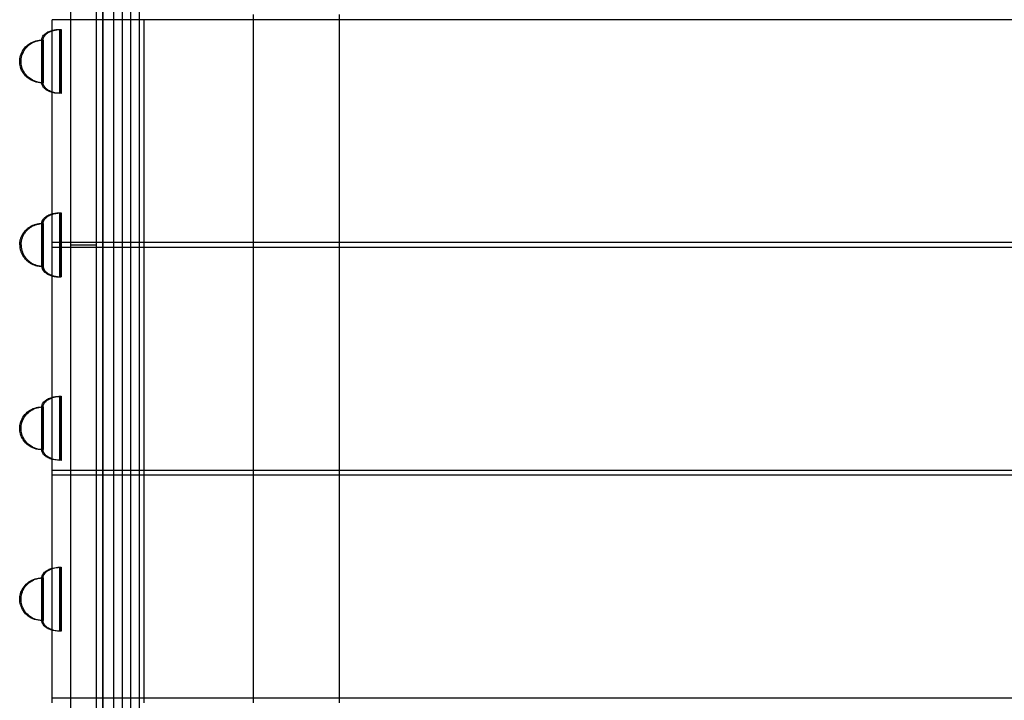
# Model space of a CAD drawing. Units: millimetres. Extents: x 0 to 6.22, y -2.57 to 3.07.
# Drawn here: x 2.63 to 3.2, y -0.27 to 0.13 of the extents above; entities that cross this region are included whole.
import ezdxf

# ---------------------------------------------------------------- set-up
doc = ezdxf.new("R2010")
doc.units = ezdxf.units.MM
doc.layers.add('SPIELGERÄTE', color=7, linetype='Continuous')

# ---------------------------------------------------------------- blocks, each defined once
blk = doc.blocks.new('3.5659')
at = {"layer": 'SPIELGERÄTE'}
for p, q in [((2.67564, 0.509), (2.67564, -0.509)), ((2.676, -0.509), (2.676, 0.509)), ((2.68204, 0.509), (2.68204, -0.509)), ((2.68704, 0.509), (2.68704, -0.509)), ((2.68704, 0.509), (2.68704, -0.509)), ((2.69204, 0.509), (2.69204, -0.509)), ((2.69204, 0.509), (2.69204, -0.509)), ((2.69704, 0.509), (2.69704, -0.509)), ((2.65704, -0.43957), (2.65704, 0.43957)), ((2.67204, -0.43957), (2.67204, 0.43957)), ((2.76404, 0.13183), (2.76404, 0.13483)), ((2.81404, 0.13483), (2.81404, 0.13183)), ((2.64604, 0.0015), (2.64604, 0.13183)), ((2.67204, 0.13183), (2.64604, 0.13183)), ((3.90004, 0.13183), (2.67204, 0.13183)), ((2.70004, 0.0015), (2.70004, 0.13183)), ((2.76404, 0.0015), (2.76404, 0.13183)), ((2.81404, 0.13183), (2.81404, 0.0015)), ((2.64604, -0.0015), (2.64604, 0.0015)), ((2.64604, 0.0015), (2.67204, 0.0015)), ((2.65704, 0), (2.67204, 0)), ((2.67204, 0.0015), (3.90004, 0.0015)), ((2.70004, -0.0015), (2.70004, 0.0015)), ((2.76404, -0.0015), (2.76404, 0.0015)), ((2.81404, 0.0015), (2.81404, -0.0015)), ((2.64604, -0.13183), (2.64604, -0.0015)), ((2.67204, -0.0015), (2.64604, -0.0015)), ((3.90004, -0.0015), (2.67204, -0.0015)), ((2.70004, -0.13183), (2.70004, -0.0015)), ((2.76404, -0.13183), (2.76404, -0.0015)), ((2.81404, -0.0015), (2.81404, -0.13183)), ((2.64604, -0.13483), (2.64604, -0.13183)), ((2.64604, -0.13183), (2.67204, -0.13183)), ((2.67204, -0.13183), (3.90004, -0.13183)), ((2.70004, -0.13483), (2.70004, -0.13183)), ((2.76404, -0.13483), (2.76404, -0.13183)), ((2.81404, -0.13183), (2.81404, -0.13483)), ((2.64604, -0.26516), (2.64604, -0.13483)), ((2.67204, -0.13483), (2.64604, -0.13483)), ((3.90004, -0.13483), (2.67204, -0.13483)), ((2.70004, -0.26516), (2.70004, -0.13483)), ((2.76404, -0.26516), (2.76404, -0.13483)), ((2.81404, -0.13483), (2.81404, -0.26516)), ((2.64604, -0.26816), (2.64604, -0.26516)), ((2.64604, -0.26516), (2.67204, -0.26516)), ((2.67204, -0.26516), (3.90004, -0.26516)), ((2.70004, -0.26816), (2.70004, -0.26516)), ((2.76404, -0.26816), (2.76404, -0.26516)), ((2.81404, -0.26516), (2.81404, -0.26816))]:
    blk.add_line(p, q, dxfattribs=at)
for centre, major_axis, start_param, end_param in [((2.65064, 0.10741), (0, -0.01875), 2.879793, 6.021386), ((2.65143, 0.10741), (0, 0.01875), 3.403392, 6.544985), ((2.64083, 0.10741), (0, 0.0125), 3.403392, 6.544985), ((2.65064, 0.10741), (0, -0.01875), 6.021386, 9.162979), ((2.65143, 0.10741), (0, 0.01875), 0.261799, 3.403392), ((2.64004, 0.10741), (0, -0.0125), 3.141593, 6.021386), ((2.64004, 0.10741), (0, -0.0125), 6.021386, 9.162979), ((2.64004, 0.10741), (0, -0.0125), 2.879793, 3.141593), ((2.64083, 0.10741), (0, 0.0125), 0.261799, 3.403392), ((2.65062, 0), (0, -0.01875), 3.141593, 6.283185), ((2.65062, 0), (0, -0.01875), 0, 3.141593), ((2.65145, 0), (0, 0.01875), 0, 3.141593), ((2.65145, 0), (0, 0.01875), 3.141593, 6.283185), ((2.64002, 0), (0, -0.0125), 3.141593, 6.283185), ((2.64002, 0), (0, -0.0125), 0, 3.141593), ((2.64085, 0), (0, 0.0125), 0, 3.141593), ((2.64085, 0), (0, 0.0125), 3.141593, 6.283185), ((2.65064, -0.10741), (0, -0.01875), 3.403392, 6.544985), ((2.65064, -0.10741), (0, -0.01875), 0.261799, 3.403392), ((2.65143, -0.10741), (0, 0.01875), 6.021386, 9.162979), ((2.65143, -0.10741), (0, 0.01875), 2.879793, 6.021386), ((2.64004, -0.10741), (0, -0.0125), 3.403392, 6.283185), ((2.64004, -0.10741), (0, -0.0125), 0.261799, 3.403392), ((2.64083, -0.10741), (0, 0.0125), 6.021386, 9.162979), ((2.64083, -0.10741), (0, 0.0125), 2.879793, 6.021386), ((2.64004, -0.10741), (0, -0.0125), 0, 0.261799), ((2.65068, -0.2075), (0, -0.01875), 0.523599, 3.665191), ((2.65139, -0.2075), (0, 0.01875), 5.759587, 8.901179), ((2.64008, -0.2075), (0, -0.0125), 0.523599, 3.665191), ((2.64079, -0.2075), (0, 0.0125), 5.759587, 8.901179), ((2.65068, -0.2075), (0, -0.01875), 3.665191, 6.806784), ((2.65139, -0.2075), (0, 0.01875), 2.617994, 5.759587), ((2.64008, -0.2075), (0, -0.0125), 3.665191, 6.283185), ((2.64079, -0.2075), (0, 0.0125), 2.617994, 5.759587), ((2.64008, -0.2075), (0, -0.0125), 0, 0.523599)]:
    blk.add_ellipse(centre, major_axis=major_axis, ratio=0.000991, start_param=start_param, end_param=end_param, dxfattribs=at)
for points, knots in [([(2.64003, 0.09532), (2.64003, 0.09567), (2.64003, 0.09623), (2.64003, 0.09771), (2.64003, 0.09864), (2.64003, 0.10075), (2.64003, 0.10194), (2.64003, 0.10445), (2.64003, 0.10579), (2.64003, 0.10844), (2.64003, 0.10979), (2.64003, 0.11233), (2.64003, 0.11356), (2.64003, 0.11573), (2.64003, 0.1167), (2.64003, 0.11827), (2.64003, 0.1189), (2.64003, 0.11952), (2.64004, 0.11967), (2.64004, 0.11984), (2.64004, 0.11989), (2.64004, 0.11995), (2.64004, 0.11996), (2.64004, 0.12001), (2.64004, 0.12002), (2.64004, 0.12006), (2.64004, 0.12008), (2.64004, 0.12014), (2.64005, 0.12017), (2.64005, 0.12025), (2.64006, 0.12032), (2.64008, 0.12045), (2.64009, 0.12052), (2.64013, 0.12076), (2.64018, 0.12095), (2.64035, 0.12146), (2.64051, 0.12179), (2.64096, 0.1225), (2.64127, 0.12286), (2.64207, 0.12362), (2.64258, 0.12399), (2.64387, 0.12476), (2.64469, 0.12511), (2.64673, 0.12578), (2.64799, 0.12601), (2.64971, 0.12614), (2.65018, 0.12616), (2.65064, 0.12616)], [0, 0, 0, 0, 0.00399921, 0.00399921, 0.00803027, 0.00803027, 0.01202003, 0.01202003, 0.01600647, 0.01600647, 0.01999188, 0.01999188, 0.02397725, 0.02397725, 0.02796346, 0.02796346, 0.03195298, 0.03195298, 0.03394029, 0.03394029, 0.03499945, 0.03499945, 0.03539667, 0.03539667, 0.03554268, 0.03554268, 0.03569146, 0.03569146, 0.0357914, 0.0357914, 0.0359923, 0.0359923, 0.03619363, 0.03619363, 0.0367557, 0.0367557, 0.03783124, 0.03783124, 0.03925791, 0.03925791, 0.04112508, 0.04112508, 0.04376412, 0.04376412, 0.04756541, 0.04756541, 0.04895048, 0.04895048, 0.04895048, 0.04895048]), ([(2.64083, 0.1195), (2.64083, 0.11968), (2.64083, 0.1198), (2.64083, 0.11991), (2.64083, 0.11993), (2.64083, 0.11997), (2.64083, 0.11999), (2.64083, 0.12002), (2.64083, 0.12004), (2.64084, 0.12008), (2.64084, 0.1201), (2.64084, 0.12016), (2.64084, 0.12018), (2.64085, 0.12028), (2.64086, 0.12034), (2.64088, 0.12049), (2.64089, 0.12056), (2.64095, 0.12085), (2.64101, 0.12106), (2.64122, 0.12162), (2.6414, 0.12196), (2.6419, 0.12268), (2.64224, 0.12305), (2.6431, 0.12381), (2.64365, 0.12418), (2.64505, 0.12494), (2.64593, 0.12529), (2.64812, 0.12591), (2.64947, 0.1261), (2.65102, 0.12616), (2.65123, 0.12616), (2.65143, 0.12616)], [0, 0, 0, 0, 0.00202987, 0.00202987, 0.0026204, 0.0026204, 0.00284204, 0.00284204, 0.00300751, 0.00300751, 0.0031098, 0.0031098, 0.00321222, 0.00321222, 0.00341743, 0.00341743, 0.00364941, 0.00364941, 0.00429385, 0.00429385, 0.00544551, 0.00544551, 0.00692559, 0.00692559, 0.00889605, 0.00889605, 0.01169963, 0.01169963, 0.01572616, 0.01572616, 0.01634632, 0.01634632, 0.01634632, 0.01634632]), ([(2.62714, 0.10737), (2.62714, 0.10737), (2.62714, 0.10738), (2.62714, 0.10739), (2.62714, 0.1074), (2.62714, 0.10741), (2.62714, 0.10741), (2.62714, 0.10742), (2.62714, 0.10743), (2.62714, 0.10745), (2.62714, 0.10747), (2.62714, 0.10755), (2.62714, 0.10761), (2.62714, 0.10785), (2.62715, 0.10803), (2.6272, 0.10875), (2.62727, 0.10929), (2.62764, 0.1111), (2.62812, 0.11236), (2.62941, 0.11462), (2.63025, 0.11565), (2.6322, 0.11743), (2.63335, 0.11818), (2.63581, 0.1193), (2.63717, 0.11967), (2.63903, 0.11988), (2.63954, 0.11991), (2.64004, 0.11991)], [0, 0, 0, 0, 0.000025, 0.000025, 0.000037, 0.000037, 0.000047, 0.000047, 0.000067, 0.000067, 0.000127, 0.000127, 0.00030701, 0.00030701, 0.00084714, 0.00084714, 0.00247078, 0.00247078, 0.00639276, 0.00639276, 0.01029616, 0.01029616, 0.01430016, 0.01430016, 0.01842055, 0.01842055, 0.01992722, 0.01992722, 0.01992722, 0.01992722]), ([(2.62793, 0.10745), (2.62793, 0.10749), (2.62793, 0.10753), (2.62793, 0.10769), (2.62794, 0.10781), (2.62796, 0.10829), (2.62799, 0.10864), (2.62818, 0.11007), (2.62847, 0.11113), (2.62939, 0.11332), (2.63009, 0.11446), (2.63181, 0.11644), (2.63284, 0.11731), (2.63513, 0.1187), (2.63642, 0.11923), (2.63875, 0.11979), (2.63979, 0.11991), (2.64083, 0.11991)], [0, 0, 0, 0, 0.0001189, 0.0001189, 0.00047563, 0.00047563, 0.00154677, 0.00154677, 0.00478583, 0.00478583, 0.00869081, 0.00869081, 0.01265134, 0.01265134, 0.01672724, 0.01672724, 0.01983964, 0.01983964, 0.01983964, 0.01983964]), ([(2.65143, 0.08866), (2.64953, 0.08866), (2.64758, 0.08896), (2.645, 0.08991), (2.64422, 0.09029), (2.64302, 0.09109), (2.64255, 0.09146), (2.64187, 0.09219), (2.64162, 0.09251), (2.64127, 0.09312), (2.64114, 0.09338), (2.64097, 0.09388), (2.64091, 0.09411), (2.64086, 0.09442), (2.64085, 0.0945), (2.64085, 0.0946), (2.64084, 0.09462), (2.64084, 0.09466), (2.64084, 0.09468), (2.64084, 0.09473), (2.64084, 0.09476), (2.64083, 0.09482), (2.64083, 0.09483), (2.64083, 0.09487), (2.64083, 0.09489), (2.64083, 0.09495), (2.64083, 0.09499), (2.64083, 0.09525), (2.64083, 0.09558), (2.64083, 0.09663), (2.64082, 0.09743), (2.64082, 0.09932), (2.64082, 0.10041), (2.64082, 0.10276), (2.64082, 0.10406), (2.64082, 0.10668), (2.64082, 0.10804), (2.64082, 0.11067), (2.64082, 0.11196), (2.64082, 0.11432), (2.64082, 0.11542), (2.64082, 0.11728), (2.64083, 0.11806), (2.64083, 0.119), (2.64083, 0.11929), (2.64083, 0.1195)], [0, 0, 0, 0, 0.00571711, 0.00571711, 0.0082757, 0.0082757, 0.01004399, 0.01004399, 0.01125783, 0.01125783, 0.01213978, 0.01213978, 0.01284499, 0.01284499, 0.01308171, 0.01308171, 0.01315718, 0.01315718, 0.01322803, 0.01322803, 0.01337213, 0.01337213, 0.01365752, 0.01365752, 0.01402406, 0.01402406, 0.01512335, 0.01512335, 0.01844724, 0.01844724, 0.02260593, 0.02260593, 0.0265984, 0.0265984, 0.03058601, 0.03058601, 0.03457169, 0.03457169, 0.03855699, 0.03855699, 0.04254268, 0.04254268, 0.04653019, 0.04653019, 0.04893555, 0.04893555, 0.04893555, 0.04893555]), ([(2.64004, 0.09491), (2.63862, 0.09491), (2.63718, 0.09514), (2.6345, 0.09604), (2.63322, 0.09671), (2.63099, 0.09839), (2.63001, 0.09942), (2.62849, 0.10169), (2.62791, 0.10294), (2.62729, 0.10525), (2.62714, 0.10631), (2.62714, 0.10737)], [0, 0, 0, 0, 0.00425217, 0.00425217, 0.00848112, 0.00848112, 0.0126334, 0.0126334, 0.01666556, 0.01666556, 0.01982233, 0.01982233, 0.01982233, 0.01982233]), ([(2.64083, 0.09491), (2.63941, 0.09491), (2.63798, 0.09514), (2.6353, 0.09604), (2.63402, 0.09671), (2.63179, 0.09839), (2.63081, 0.09942), (2.62928, 0.10169), (2.62871, 0.10294), (2.62822, 0.10475), (2.62811, 0.10527), (2.62797, 0.10633), (2.62793, 0.10687), (2.62793, 0.10741)], [0, 0, 0, 0, 0.00425217, 0.00425217, 0.00848112, 0.00848112, 0.0126334, 0.0126334, 0.01666556, 0.01666556, 0.0182556, 0.0182556, 0.01987379, 0.01987379, 0.01987379, 0.01987379]), ([(2.65064, 0.08866), (2.64873, 0.08866), (2.64679, 0.08896), (2.6442, 0.08991), (2.64342, 0.09029), (2.64222, 0.09109), (2.64176, 0.09146), (2.64108, 0.09219), (2.64083, 0.09251), (2.64047, 0.09312), (2.64035, 0.09338), (2.64017, 0.09388), (2.64012, 0.09411), (2.64007, 0.09442), (2.64006, 0.0945), (2.64005, 0.0946), (2.64005, 0.09462), (2.64005, 0.09466), (2.64004, 0.09468), (2.64004, 0.09473), (2.64004, 0.09476), (2.64004, 0.09482), (2.64004, 0.09483), (2.64004, 0.09487), (2.64004, 0.09489), (2.64004, 0.09495), (2.64004, 0.09499), (2.64004, 0.09513), (2.64003, 0.09522), (2.64003, 0.09532)], [0, 0, 0, 0, 0.00571711, 0.00571711, 0.0082757, 0.0082757, 0.01004399, 0.01004399, 0.01125783, 0.01125783, 0.01213978, 0.01213978, 0.01284499, 0.01284499, 0.01308171, 0.01308171, 0.01315718, 0.01315718, 0.01322803, 0.01322803, 0.01337213, 0.01337213, 0.01365752, 0.01365752, 0.01402406, 0.01402406, 0.01512335, 0.01512335, 0.01632993, 0.01632993, 0.01632993, 0.01632993]), ([(2.64003, -0.09532), (2.64004, -0.09514), (2.64004, -0.09502), (2.64004, -0.09491), (2.64004, -0.09489), (2.64004, -0.09485), (2.64004, -0.09483), (2.64004, -0.0948), (2.64004, -0.09478), (2.64004, -0.09474), (2.64004, -0.09471), (2.64005, -0.09466), (2.64005, -0.09464), (2.64006, -0.09454), (2.64006, -0.09448), (2.64008, -0.09433), (2.64009, -0.09426), (2.64015, -0.09397), (2.64021, -0.09376), (2.64042, -0.0932), (2.64061, -0.09286), (2.64111, -0.09214), (2.64145, -0.09177), (2.64231, -0.09101), (2.64286, -0.09064), (2.64426, -0.08988), (2.64514, -0.08953), (2.64733, -0.08891), (2.64868, -0.08872), (2.65022, -0.08866), (2.65043, -0.08866), (2.65064, -0.08866)], [0, 0, 0, 0, 0.00202987, 0.00202987, 0.0026204, 0.0026204, 0.00284204, 0.00284204, 0.00300751, 0.00300751, 0.0031098, 0.0031098, 0.00321222, 0.00321222, 0.00341743, 0.00341743, 0.00364941, 0.00364941, 0.00429385, 0.00429385, 0.00544551, 0.00544551, 0.00692559, 0.00692559, 0.00889605, 0.00889605, 0.01169963, 0.01169963, 0.01572616, 0.01572616, 0.01634632, 0.01634632, 0.01634632, 0.01634632]), ([(2.64083, -0.1195), (2.64083, -0.11915), (2.64083, -0.11859), (2.64082, -0.11711), (2.64082, -0.11618), (2.64082, -0.11407), (2.64082, -0.11288), (2.64082, -0.11037), (2.64082, -0.10903), (2.64082, -0.10638), (2.64082, -0.10503), (2.64082, -0.10249), (2.64082, -0.10126), (2.64082, -0.09909), (2.64082, -0.09812), (2.64083, -0.09655), (2.64083, -0.09592), (2.64083, -0.0953), (2.64083, -0.09515), (2.64083, -0.09498), (2.64083, -0.09493), (2.64083, -0.09487), (2.64083, -0.09486), (2.64083, -0.09481), (2.64083, -0.0948), (2.64083, -0.09476), (2.64084, -0.09474), (2.64084, -0.09468), (2.64084, -0.09465), (2.64085, -0.09457), (2.64085, -0.0945), (2.64087, -0.09437), (2.64088, -0.0943), (2.64093, -0.09406), (2.64097, -0.09387), (2.64115, -0.09336), (2.64131, -0.09303), (2.64175, -0.09232), (2.64207, -0.09196), (2.64286, -0.0912), (2.64337, -0.09083), (2.64466, -0.09006), (2.64548, -0.08971), (2.64752, -0.08904), (2.64878, -0.08881), (2.65051, -0.08868), (2.65097, -0.08866), (2.65143, -0.08866)], [0, 0, 0, 0, 0.00399921, 0.00399921, 0.00803027, 0.00803027, 0.01202003, 0.01202003, 0.01600647, 0.01600647, 0.01999188, 0.01999188, 0.02397725, 0.02397725, 0.02796346, 0.02796346, 0.03195298, 0.03195298, 0.03394029, 0.03394029, 0.03499945, 0.03499945, 0.03539667, 0.03539667, 0.03554268, 0.03554268, 0.03569146, 0.03569146, 0.0357914, 0.0357914, 0.0359923, 0.0359923, 0.03619363, 0.03619363, 0.0367557, 0.0367557, 0.03783124, 0.03783124, 0.03925791, 0.03925791, 0.04112508, 0.04112508, 0.04376412, 0.04376412, 0.04756541, 0.04756541, 0.04895048, 0.04895048, 0.04895048, 0.04895048]), ([(2.62714, -0.10736), (2.62714, -0.10733), (2.62714, -0.10729), (2.62714, -0.10713), (2.62714, -0.10701), (2.62716, -0.10653), (2.6272, -0.10618), (2.62738, -0.10475), (2.62767, -0.10369), (2.62859, -0.1015), (2.6293, -0.10036), (2.63102, -0.09838), (2.63205, -0.09751), (2.63434, -0.09612), (2.63563, -0.09559), (2.63796, -0.09503), (2.639, -0.09491), (2.64004, -0.09491)], [0, 0, 0, 0, 0.0001189, 0.0001189, 0.00047563, 0.00047563, 0.00154677, 0.00154677, 0.00478583, 0.00478583, 0.00869081, 0.00869081, 0.01265134, 0.01265134, 0.01672724, 0.01672724, 0.01983964, 0.01983964, 0.01983964, 0.01983964]), ([(2.62793, -0.10745), (2.62793, -0.10745), (2.62793, -0.10744), (2.62793, -0.10743), (2.62793, -0.10742), (2.62793, -0.10741), (2.62793, -0.10741), (2.62793, -0.1074), (2.62793, -0.10739), (2.62793, -0.10737), (2.62793, -0.10735), (2.62793, -0.10727), (2.62793, -0.10721), (2.62794, -0.10697), (2.62795, -0.10679), (2.62799, -0.10607), (2.62807, -0.10553), (2.62843, -0.10372), (2.62891, -0.10246), (2.63021, -0.1002), (2.63105, -0.09917), (2.633, -0.09739), (2.63414, -0.09664), (2.63661, -0.09552), (2.63796, -0.09515), (2.63983, -0.09494), (2.64033, -0.09491), (2.64083, -0.09491)], [0, 0, 0, 0, 0.000025, 0.000025, 0.000037, 0.000037, 0.000047, 0.000047, 0.000067, 0.000067, 0.000127, 0.000127, 0.00030701, 0.00030701, 0.00084714, 0.00084714, 0.00247078, 0.00247078, 0.00639276, 0.00639276, 0.01029616, 0.01029616, 0.01430016, 0.01430016, 0.01842055, 0.01842055, 0.01992722, 0.01992722, 0.01992722, 0.01992722]), ([(2.65064, -0.12616), (2.64873, -0.12616), (2.64679, -0.12586), (2.6442, -0.12491), (2.64342, -0.12453), (2.64222, -0.12373), (2.64176, -0.12336), (2.64108, -0.12263), (2.64083, -0.12231), (2.64047, -0.1217), (2.64035, -0.12144), (2.64017, -0.12094), (2.64012, -0.12071), (2.64007, -0.1204), (2.64006, -0.12032), (2.64005, -0.12022), (2.64005, -0.1202), (2.64005, -0.12016), (2.64004, -0.12014), (2.64004, -0.12009), (2.64004, -0.12006), (2.64004, -0.12), (2.64004, -0.11999), (2.64004, -0.11995), (2.64004, -0.11993), (2.64004, -0.11987), (2.64004, -0.11983), (2.64003, -0.11957), (2.64003, -0.11924), (2.64003, -0.11819), (2.64003, -0.11739), (2.64003, -0.1155), (2.64003, -0.11441), (2.64003, -0.11206), (2.64003, -0.11076), (2.64003, -0.10814), (2.64003, -0.10678), (2.64003, -0.10415), (2.64003, -0.10286), (2.64003, -0.1005), (2.64003, -0.0994), (2.64003, -0.09754), (2.64003, -0.09676), (2.64003, -0.09582), (2.64003, -0.09553), (2.64003, -0.09532)], [0, 0, 0, 0, 0.00571711, 0.00571711, 0.0082757, 0.0082757, 0.01004399, 0.01004399, 0.01125783, 0.01125783, 0.01213978, 0.01213978, 0.01284499, 0.01284499, 0.01308171, 0.01308171, 0.01315718, 0.01315718, 0.01322803, 0.01322803, 0.01337213, 0.01337213, 0.01365752, 0.01365752, 0.01402406, 0.01402406, 0.01512335, 0.01512335, 0.01844724, 0.01844724, 0.02260593, 0.02260593, 0.0265984, 0.0265984, 0.03058601, 0.03058601, 0.03457169, 0.03457169, 0.03855699, 0.03855699, 0.04254268, 0.04254268, 0.04653019, 0.04653019, 0.04893555, 0.04893555, 0.04893555, 0.04893555]), ([(2.64004, -0.11991), (2.63862, -0.11991), (2.63718, -0.11968), (2.6345, -0.11878), (2.63322, -0.11811), (2.63099, -0.11643), (2.63001, -0.1154), (2.62849, -0.11313), (2.62791, -0.11188), (2.62742, -0.11007), (2.62732, -0.10955), (2.62717, -0.10849), (2.62714, -0.10795), (2.62714, -0.10741)], [0, 0, 0, 0, 0.00425217, 0.00425217, 0.00848112, 0.00848112, 0.0126334, 0.0126334, 0.01666556, 0.01666556, 0.0182556, 0.0182556, 0.01987379, 0.01987379, 0.01987379, 0.01987379]), ([(2.64083, -0.11991), (2.63941, -0.11991), (2.63798, -0.11968), (2.6353, -0.11878), (2.63402, -0.11811), (2.63179, -0.11643), (2.63081, -0.1154), (2.62928, -0.11313), (2.62871, -0.11188), (2.62808, -0.10957), (2.62794, -0.10851), (2.62793, -0.10745)], [0, 0, 0, 0, 0.00425217, 0.00425217, 0.00848112, 0.00848112, 0.0126334, 0.0126334, 0.01666556, 0.01666556, 0.01982233, 0.01982233, 0.01982233, 0.01982233]), ([(2.65143, -0.12616), (2.64953, -0.12616), (2.64758, -0.12586), (2.645, -0.12491), (2.64422, -0.12453), (2.64302, -0.12373), (2.64255, -0.12336), (2.64187, -0.12263), (2.64162, -0.12231), (2.64127, -0.1217), (2.64114, -0.12144), (2.64097, -0.12094), (2.64091, -0.12071), (2.64086, -0.1204), (2.64085, -0.12032), (2.64085, -0.12022), (2.64084, -0.1202), (2.64084, -0.12016), (2.64084, -0.12014), (2.64084, -0.12009), (2.64084, -0.12006), (2.64083, -0.12), (2.64083, -0.11999), (2.64083, -0.11995), (2.64083, -0.11993), (2.64083, -0.11987), (2.64083, -0.11983), (2.64083, -0.11969), (2.64083, -0.1196), (2.64083, -0.1195)], [0, 0, 0, 0, 0.00571711, 0.00571711, 0.0082757, 0.0082757, 0.01004399, 0.01004399, 0.01125783, 0.01125783, 0.01213978, 0.01213978, 0.01284499, 0.01284499, 0.01308171, 0.01308171, 0.01315718, 0.01315718, 0.01322803, 0.01322803, 0.01337213, 0.01337213, 0.01365752, 0.01365752, 0.01402406, 0.01402406, 0.01512335, 0.01512335, 0.01632993, 0.01632993, 0.01632993, 0.01632993]), ([(2.64007, -0.19667), (2.64007, -0.19601), (2.64007, -0.19554), (2.64008, -0.19511), (2.64008, -0.19505), (2.64008, -0.19493), (2.64008, -0.19492), (2.64008, -0.19489), (2.64008, -0.19487), (2.64008, -0.19483), (2.64008, -0.19481), (2.64009, -0.19476), (2.64009, -0.19474), (2.64009, -0.19465), (2.6401, -0.19459), (2.64012, -0.19446), (2.64013, -0.19439), (2.64018, -0.19413), (2.64023, -0.19395), (2.6404, -0.19342), (2.64057, -0.19309), (2.64102, -0.19239), (2.64134, -0.19202), (2.64214, -0.19126), (2.64266, -0.19089), (2.64397, -0.19012), (2.6448, -0.18977), (2.64686, -0.18911), (2.64814, -0.18888), (2.64984, -0.18876), (2.65026, -0.18875), (2.65068, -0.18875)], [0, 0, 0, 0, 0.00391564, 0.00391564, 0.00592449, 0.00592449, 0.00611642, 0.00611642, 0.00625759, 0.00625759, 0.00635908, 0.00635908, 0.0064569, 0.0064569, 0.00665332, 0.00665332, 0.0068614, 0.0068614, 0.00743461, 0.00743461, 0.00852377, 0.00852377, 0.00995852, 0.00995852, 0.01184167, 0.01184167, 0.01450634, 0.01450634, 0.01834331, 0.01834331, 0.01960841, 0.01960841, 0.01960841, 0.01960841]), ([(2.64078, -0.21833), (2.64078, -0.21768), (2.64078, -0.21684), (2.64078, -0.21488), (2.64078, -0.21373), (2.64078, -0.21129), (2.64078, -0.20997), (2.64078, -0.20733), (2.64078, -0.20597), (2.64078, -0.20338), (2.64078, -0.20212), (2.64078, -0.19985), (2.64078, -0.19881), (2.64078, -0.1971), (2.64079, -0.19639), (2.64079, -0.19539), (2.64079, -0.19515), (2.64079, -0.19495), (2.64079, -0.19494), (2.64079, -0.1949), (2.64079, -0.19489), (2.64079, -0.19486), (2.64079, -0.19483), (2.6408, -0.19478), (2.6408, -0.19476), (2.64081, -0.19467), (2.64081, -0.19461), (2.64083, -0.19448), (2.64084, -0.19442), (2.64088, -0.19419), (2.64092, -0.19402), (2.64107, -0.19353), (2.64122, -0.19321), (2.64164, -0.19252), (2.64194, -0.19215), (2.64269, -0.19139), (2.64318, -0.19102), (2.64442, -0.19025), (2.6452, -0.1899), (2.64716, -0.18921), (2.64838, -0.18896), (2.6502, -0.18878), (2.65079, -0.18875), (2.65139, -0.18875)], [0, 0, 0, 0, 0.00391049, 0.00391049, 0.00790681, 0.00790681, 0.01189354, 0.01189354, 0.01587907, 0.01587907, 0.01986438, 0.01986438, 0.0238503, 0.0238503, 0.02783868, 0.02783868, 0.03183568, 0.03183568, 0.032156, 0.032156, 0.03227236, 0.03227236, 0.03241124, 0.03241124, 0.03250896, 0.03250896, 0.03270594, 0.03270594, 0.0328995, 0.0328995, 0.03341517, 0.03341517, 0.03444658, 0.03444658, 0.03584545, 0.03584545, 0.03765927, 0.03765927, 0.04021189, 0.04021189, 0.04389131, 0.04389131, 0.04568322, 0.04568322, 0.04568322, 0.04568322]), ([(2.62718, -0.20748), (2.62718, -0.20747), (2.62718, -0.20745), (2.62718, -0.2074), (2.62718, -0.20736), (2.62718, -0.2072), (2.62719, -0.20708), (2.62721, -0.20659), (2.62724, -0.20622), (2.62744, -0.20476), (2.62774, -0.20368), (2.6287, -0.20147), (2.62942, -0.20034), (2.63116, -0.19838), (2.6322, -0.19752), (2.63451, -0.19615), (2.6358, -0.19563), (2.63809, -0.19511), (2.63909, -0.195), (2.64008, -0.195)], [0, 0, 0, 0, 0.0000381, 0.0000381, 0.00016001, 0.00016001, 0.0005258, 0.0005258, 0.00162415, 0.00162415, 0.00494693, 0.00494693, 0.00885088, 0.00885088, 0.01281517, 0.01281517, 0.01689517, 0.01689517, 0.01986381, 0.01986381, 0.01986381, 0.01986381]), ([(2.62789, -0.20752), (2.62789, -0.20752), (2.62789, -0.20751), (2.62789, -0.2075), (2.62789, -0.20749), (2.62789, -0.20747), (2.62789, -0.20745), (2.62789, -0.20737), (2.62789, -0.20731), (2.6279, -0.20707), (2.62791, -0.20689), (2.62795, -0.20617), (2.62802, -0.20563), (2.62839, -0.20382), (2.62886, -0.20256), (2.63016, -0.2003), (2.631, -0.19926), (2.63295, -0.19749), (2.63409, -0.19674), (2.63655, -0.19562), (2.63791, -0.19524), (2.63978, -0.19503), (2.64028, -0.195), (2.64079, -0.195)], [0, 0, 0, 0, 0.0000125, 0.0000125, 0.0000325, 0.0000325, 0.0000925, 0.0000925, 0.00027251, 0.00027251, 0.00081264, 0.00081264, 0.00243628, 0.00243628, 0.00635818, 0.00635818, 0.01026138, 0.01026138, 0.01426507, 0.01426507, 0.01838516, 0.01838516, 0.0199032, 0.0199032, 0.0199032, 0.0199032]), ([(2.65068, -0.22625), (2.64877, -0.22625), (2.64683, -0.22595), (2.64424, -0.225), (2.64346, -0.22462), (2.64226, -0.22382), (2.6418, -0.22345), (2.64112, -0.22272), (2.64087, -0.2224), (2.64052, -0.22179), (2.64039, -0.22153), (2.64022, -0.22103), (2.64016, -0.2208), (2.64011, -0.22049), (2.6401, -0.22041), (2.64009, -0.22031), (2.64009, -0.22029), (2.64009, -0.22025), (2.64009, -0.22023), (2.64008, -0.22018), (2.64008, -0.22015), (2.64008, -0.22009), (2.64008, -0.22008), (2.64008, -0.22004), (2.64008, -0.22002), (2.64008, -0.21996), (2.64008, -0.21992), (2.64008, -0.21966), (2.64007, -0.21933), (2.64007, -0.21828), (2.64007, -0.21748), (2.64007, -0.21559), (2.64007, -0.2145), (2.64007, -0.21215), (2.64007, -0.21085), (2.64007, -0.20823), (2.64007, -0.20687), (2.64007, -0.20424), (2.64007, -0.20295), (2.64007, -0.20059), (2.64007, -0.19949), (2.64007, -0.19783), (2.64007, -0.19719), (2.64007, -0.19667)], [0, 0, 0, 0, 0.00571711, 0.00571711, 0.0082757, 0.0082757, 0.01004399, 0.01004399, 0.01125783, 0.01125783, 0.01213978, 0.01213978, 0.01284499, 0.01284499, 0.01308171, 0.01308171, 0.01315718, 0.01315718, 0.01322803, 0.01322803, 0.01337213, 0.01337213, 0.01365752, 0.01365752, 0.01402406, 0.01402406, 0.01512335, 0.01512335, 0.01844724, 0.01844724, 0.02260593, 0.02260593, 0.0265984, 0.0265984, 0.03058601, 0.03058601, 0.03457169, 0.03457169, 0.03855699, 0.03855699, 0.04254268, 0.04254268, 0.04567287, 0.04567287, 0.04567287, 0.04567287]), ([(2.64008, -0.22), (2.63866, -0.22), (2.63723, -0.21977), (2.63454, -0.21887), (2.63326, -0.2182), (2.63103, -0.21652), (2.63005, -0.21549), (2.62853, -0.21322), (2.62795, -0.21197), (2.62746, -0.21016), (2.62736, -0.20964), (2.62721, -0.20858), (2.62718, -0.20804), (2.62718, -0.2075)], [0, 0, 0, 0, 0.00425217, 0.00425217, 0.00848112, 0.00848112, 0.0126334, 0.0126334, 0.01666556, 0.01666556, 0.0182556, 0.0182556, 0.01987379, 0.01987379, 0.01987379, 0.01987379]), ([(2.64079, -0.22), (2.63937, -0.22), (2.63794, -0.21977), (2.63526, -0.21887), (2.63397, -0.2182), (2.63175, -0.21652), (2.63077, -0.21549), (2.62924, -0.21322), (2.62866, -0.21197), (2.62804, -0.20965), (2.62789, -0.20858), (2.62789, -0.20752)], [0, 0, 0, 0, 0.00425217, 0.00425217, 0.00848112, 0.00848112, 0.0126334, 0.0126334, 0.01666556, 0.01666556, 0.01984613, 0.01984613, 0.01984613, 0.01984613]), ([(2.65139, -0.22625), (2.64949, -0.22625), (2.64754, -0.22595), (2.64495, -0.225), (2.64418, -0.22462), (2.64297, -0.22382), (2.64251, -0.22345), (2.64183, -0.22272), (2.64158, -0.2224), (2.64123, -0.22179), (2.6411, -0.22153), (2.64093, -0.22103), (2.64087, -0.2208), (2.64082, -0.22049), (2.64081, -0.22041), (2.6408, -0.22031), (2.6408, -0.22029), (2.6408, -0.22025), (2.6408, -0.22023), (2.6408, -0.22018), (2.64079, -0.22015), (2.64079, -0.22009), (2.64079, -0.22008), (2.64079, -0.22004), (2.64079, -0.22002), (2.64079, -0.21996), (2.64079, -0.21992), (2.64079, -0.21966), (2.64079, -0.21933), (2.64079, -0.2187), (2.64079, -0.21852), (2.64078, -0.21833)], [0, 0, 0, 0, 0.00571711, 0.00571711, 0.0082757, 0.0082757, 0.01004399, 0.01004399, 0.01125783, 0.01125783, 0.01213978, 0.01213978, 0.01284499, 0.01284499, 0.01308171, 0.01308171, 0.01315718, 0.01315718, 0.01322803, 0.01322803, 0.01337213, 0.01337213, 0.01365752, 0.01365752, 0.01402406, 0.01402406, 0.01512335, 0.01512335, 0.01844724, 0.01844724, 0.01959575, 0.01959575, 0.01959575, 0.01959575])]:
    blk.add_open_spline(points, degree=3, knots=knots, dxfattribs=at)
for points in [[(2.64002, 0.0125), (2.64002, 0.01616), (2.64441, 0.01875), (2.65062, 0.01875)], [(2.64085, 0.0125), (2.64085, 0.01616), (2.64524, 0.01875), (2.65145, 0.01875)], [(2.62712, 0), (2.62712, 0.00732), (2.63247, 0.0125), (2.64002, 0.0125)], [(2.62795, 0), (2.62795, 0.00732), (2.63329, 0.0125), (2.64085, 0.0125)], [(2.62712, 0), (2.62712, -0.00732), (2.63247, -0.0125), (2.64002, -0.0125)], [(2.62795, 0), (2.62795, -0.00732), (2.63329, -0.0125), (2.64085, -0.0125)], [(2.64002, -0.0125), (2.64002, -0.01616), (2.64441, -0.01875), (2.65062, -0.01875)], [(2.64085, -0.0125), (2.64085, -0.01616), (2.64524, -0.01875), (2.65145, -0.01875)]]:
    blk.add_rational_spline(points, [1, 0.804737854124, 0.804737854124, 1], degree=3, dxfattribs=at)

msp = doc.modelspace()

# ---------------------------------------------------------------- block references
msp.add_blockref('3.5659', (0, 0))

doc.saveas('drawing.dxf')
